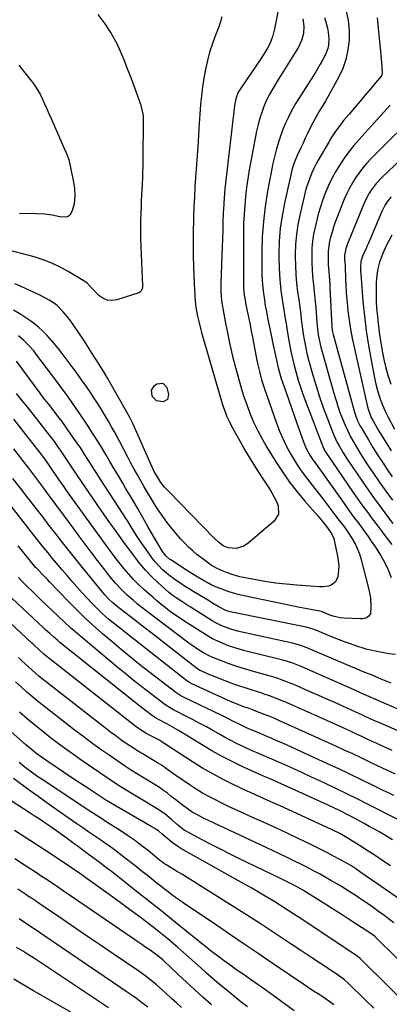
# Model space of a CAD drawing. Units: inches. Extents: x 1878741 to 1883808, y 394962 to 400335.
# Drawn here: x 1879111 to 1879318, y 397438 to 397990 of the extents above; entities that cross this region are included whole.
import ezdxf

# ---------------------------------------------------------------- set-up
doc = ezdxf.new("R2010")
doc.units = ezdxf.units.IN
doc.header["$MEASUREMENT"] = 0
doc.layers.add('7', color=7, linetype='Continuous')
doc.layers.add('8', color=7, linetype='Continuous')

msp = doc.modelspace()

# ---------------------------------------------------------------- linework, layer by layer
at = {"layer": '7', "color": 18}
for points in [[(1879294.29, 397995.09, 1864), (1879295.35, 397989.78, 1864), (1879295.82, 397984.39, 1864), (1879295.88, 397978.94, 1864), (1879295.87, 397978.78, 1864), (1879295.24, 397973.32, 1864), (1879294.12, 397967.99, 1864), (1879292.28, 397962.87, 1864), (1879289.96, 397957.88, 1864), (1879283.75, 397946.69, 1864), (1879282.59, 397944.64, 1864), (1879280.2, 397940.58, 1864), (1879278.96, 397938.58, 1864), (1879276.58, 397934.51, 1864), (1879275.48, 397932.43, 1864), (1879273.89, 397929.17, 1864), (1879272.6, 397926.47, 1864), (1879271.32, 397923.76, 1864), (1879270.03, 397921.06, 1864), (1879268.75, 397918.35, 1864), (1879266.74, 397914.12, 1864), (1879266.33, 397913.22, 1864), (1879265.16, 397910.49, 1864), (1879264.23, 397907.67, 1864), (1879264, 397906.71, 1864), (1879259.68, 397887.42, 1864), (1879258.34, 397880.38, 1864), (1879257.31, 397873.31, 1864), (1879256.74, 397866.18, 1864), (1879256.48, 397859.02, 1864), (1879256.48, 397857.16, 1864), (1879256.61, 397850.91, 1864), (1879256.96, 397844.68, 1864), (1879257.62, 397838.48, 1864), (1879258.49, 397832.29, 1864), (1879260.26, 397821.68, 1864), (1879260.54, 397819.95, 1864), (1879260.97, 397817.35, 1864), (1879261.41, 397814.75, 1864), (1879262.51, 397808.38, 1864), (1879263.27, 397804.34, 1864), (1879264.11, 397800.33, 1864), (1879265.09, 397796.34, 1864), (1879266.14, 397792.37, 1864), (1879266.18, 397792.24, 1864), (1879267.37, 397788.24, 1864), (1879268.63, 397784.26, 1864), (1879270, 397780.32, 1864), (1879271.43, 397776.39, 1864), (1879280.71, 397752.02, 1864), (1879281.58, 397750.02, 1864), (1879282.63, 397748.11, 1864), (1879283.01, 397747.5, 1864), (1879283.41, 397746.89, 1864), (1879298.21, 397725.29, 1864), (1879300.81, 397721.56, 1864), (1879303.44, 397717.85, 1864), (1879306.12, 397714.17, 1864), (1879308.83, 397710.52, 1864), (1879311.58, 397706.9, 1864), (1879314.33, 397703.28, 1864), (1879317.1, 397699.67, 1864), (1879319.87, 397696.06, 1864)], [(1879154.93, 397993.07, 1874), (1879158.92, 397987.93, 1874), (1879162.53, 397982.57, 1874), (1879165.6, 397976.87, 1874), (1879168.3, 397970.96, 1874), (1879169.54, 397967.84, 1874), (1879171.32, 397963.31, 1874), (1879173.07, 397958.76, 1874), (1879174.77, 397954.19, 1874), (1879176.43, 397949.61, 1874), (1879179.04, 397942.32, 1874), (1879179.35, 397941.37, 1874), (1879180.38, 397936.49, 1874), (1879180.47, 397934.5, 1874), (1879180.26, 397911.22, 1874), (1879180.21, 397907.98, 1874), (1879180.13, 397904.74, 1874), (1879180, 397901.51, 1874), (1879179.84, 397898.28, 1874), (1879179.66, 397895.04, 1874), (1879179.5, 397891.81, 1874), (1879179.35, 397888.58, 1874), (1879179.21, 397885.34, 1874), (1879179.08, 397882.15, 1874), (1879178.95, 397877.32, 1874), (1879178.89, 397872.49, 1874), (1879178.96, 397867.67, 1874), (1879179.11, 397862.84, 1874), (1879180.05, 397841.24, 1874), (1879180.04, 397840.62, 1874), (1879179.85, 397839.4, 1874), (1879179.39, 397838.27, 1874), (1879178.58, 397837.48, 1874), (1879178.04, 397837.22, 1874), (1879165.64, 397833.21, 1874), (1879162.85, 397832.83, 1874), (1879160.21, 397833.02, 1874), (1879157.78, 397834.08, 1874), (1879155.49, 397835.72, 1874), (1879152.34, 397838.94, 1874), (1879151.21, 397840.13, 1874), (1879148.98, 397842.51, 1874), (1879147.67, 397843.46, 1874), (1879138.46, 397849.07, 1874), (1879133.88, 397851.59, 1874), (1879129.19, 397853.84, 1874), (1879124.32, 397855.68, 1874), (1879119.33, 397857.25, 1874), (1879111.42, 397859.37, 1874), (1879106.93, 397860.49, 1874)], [(1879224.58, 397991.85, 1872), (1879223.78, 397989.05, 1872), (1879222.82, 397986.3, 1872), (1879220.95, 397981.56, 1872), (1879219.24, 397976.86, 1872), (1879217.69, 397972.11, 1872), (1879216.4, 397967.29, 1872), (1879215.27, 397962.42, 1872), (1879214.37, 397957.49, 1872), (1879213.6, 397952.55, 1872), (1879213.03, 397947.58, 1872), (1879212.59, 397942.6, 1872), (1879212.23, 397937.21, 1872), (1879211.7, 397929.51, 1872), (1879211.18, 397921.82, 1872), (1879210.65, 397914.12, 1872), (1879210.13, 397906.43, 1872), (1879209.82, 397902.01, 1872), (1879209.47, 397896.49, 1872), (1879209.16, 397890.96, 1872), (1879208.91, 397885.43, 1872), (1879208.7, 397879.9, 1872), (1879208.63, 397877.89, 1872), (1879208.49, 397871.35, 1872), (1879208.43, 397864.82, 1872), (1879208.52, 397858.28, 1872), (1879208.7, 397851.75, 1872), (1879209.23, 397838.03, 1872), (1879209.3, 397836.68, 1872), (1879209.43, 397834.66, 1872), (1879209.59, 397832.65, 1872), (1879210.01, 397828.83, 1872), (1879210.86, 397824.13, 1872), (1879211.35, 397821.8, 1872), (1879212.49, 397817.16, 1872), (1879213.12, 397814.87, 1872), (1879224.71, 397775.16, 1872), (1879225.26, 397773.39, 1872), (1879226.51, 397769.88, 1872), (1879227.21, 397768.16, 1872), (1879228.75, 397764.77, 1872), (1879229.59, 397763.11, 1872), (1879230.47, 397761.48, 1872), (1879234.78, 397753.76, 1872), (1879237.81, 397748.48, 1872), (1879240.93, 397743.25, 1872), (1879244.16, 397738.09, 1872), (1879247.48, 397732.98, 1872), (1879251.22, 397727.36, 1872), (1879252.64, 397725.06, 1872), (1879253.94, 397722.7, 1872), (1879255.07, 397720.25, 1872), (1879256.09, 397717.74, 1872), (1879256.29, 397713.08, 1872), (1879253.79, 397709.14, 1872), (1879239.3, 397696.93, 1872), (1879236.79, 397695.24, 1872), (1879232.52, 397693.83, 1872), (1879228.12, 397694.24, 1872), (1879225.25, 397695.41, 1872), (1879222.65, 397697.34, 1872), (1879220.27, 397699.6, 1872), (1879194.55, 397725.91, 1872), (1879192.38, 397728.31, 1872), (1879190.4, 397730.88, 1872), (1879188.6, 397733.57, 1872), (1879186.68, 397737.06, 1872), (1879184.97, 397740.65, 1872), (1879175.32, 397762.18, 1872), (1879174.38, 397764.25, 1872), (1879172.88, 397767.32, 1872), (1879171.26, 397770.32, 1872), (1879161.91, 397786.72, 1872), (1879160.15, 397789.75, 1872), (1879158.37, 397792.77, 1872), (1879156.55, 397795.77, 1872), (1879154.7, 397798.75, 1872), (1879152.82, 397801.71, 1872), (1879150.93, 397804.67, 1872), (1879149.01, 397807.6, 1872), (1879147.07, 397810.53, 1872), (1879141.57, 397818.75, 1872), (1879140.16, 397820.76, 1872), (1879138.71, 397822.73, 1872), (1879135.59, 397826.52, 1872), (1879132.17, 397830, 1872), (1879130.74, 397831.12, 1872), (1879127.66, 397833.1, 1872), (1879126.06, 397834, 1872), (1879122.79, 397835.65, 1872), (1879118.89, 397837.47, 1872), (1879115.27, 397839.15, 1872), (1879111.57, 397840.86, 1872), (1879108.44, 397842.23, 1872)], [(1879270, 397990.63, 1868), (1879270.51, 397986.58, 1868), (1879270.26, 397982.51, 1868), (1879269.22, 397978.57, 1868), (1879267.44, 397974.91, 1868), (1879257.23, 397958.33, 1868), (1879255.98, 397956.28, 1868), (1879253.46, 397952.18, 1868), (1879251.01, 397948.05, 1868), (1879248.95, 397943.73, 1868), (1879248.08, 397941.5, 1868), (1879247.1, 397938.76, 1868), (1879245.9, 397935.11, 1868), (1879244.82, 397931.42, 1868), (1879243.92, 397927.68, 1868), (1879243.13, 397923.91, 1868), (1879240.76, 397911.01, 1868), (1879239.9, 397906.06, 1868), (1879239.11, 397901.1, 1868), (1879238.42, 397896.12, 1868), (1879237.8, 397891.14, 1868), (1879237.32, 397886.14, 1868), (1879236.95, 397881.13, 1868), (1879236.75, 397876.12, 1868), (1879236.66, 397871.1, 1868), (1879236.66, 397841.41, 1868), (1879236.69, 397840.02, 1868), (1879237.07, 397835.85, 1868), (1879237.52, 397833.1, 1868), (1879238.05, 397830.36, 1868), (1879238.94, 397826.14, 1868), (1879239.66, 397822.66, 1868), (1879240.36, 397819.18, 1868), (1879241.05, 397815.7, 1868), (1879241.71, 397812.21, 1868), (1879243.58, 397802.26, 1868), (1879244.52, 397797.61, 1868), (1879245.59, 397792.98, 1868), (1879246.83, 397788.4, 1868), (1879248.29, 397783.89, 1868), (1879255.15, 397764.17, 1868), (1879256.9, 397759.57, 1868), (1879258.82, 397755.05, 1868), (1879261.01, 397750.65, 1868), (1879263.36, 397746.32, 1868), (1879263.93, 397745.35, 1868), (1879266.21, 397741.63, 1868), (1879268.6, 397737.99, 1868), (1879271.15, 397734.45, 1868), (1879273.81, 397730.99, 1868), (1879276.53, 397727.57, 1868), (1879279.23, 397724.13, 1868), (1879281.9, 397720.67, 1868), (1879284.55, 397717.2, 1868), (1879287.95, 397712.71, 1868), (1879290.29, 397709.61, 1868), (1879292.63, 397706.51, 1868), (1879294.89, 397703.36, 1868), (1879297.01, 397700.11, 1868), (1879299.37, 397696.09, 1868), (1879300.6, 397693.54, 1868), (1879301.6, 397690.9, 1868), (1879302.44, 397688.19, 1868), (1879306.97, 397670.93, 1868), (1879307.87, 397666.11, 1868), (1879308.07, 397661.21, 1868), (1879307.8, 397657.38, 1868), (1879306.88, 397655.87, 1868), (1879305.23, 397654.89, 1868), (1879303.32, 397654.44, 1868), (1879302.33, 397654.4, 1868), (1879293.05, 397654.79, 1868), (1879290.87, 397654.99, 1868), (1879287.68, 397655.7, 1868), (1879285.6, 397656.38, 1868), (1879281.22, 397658.16, 1868), (1879280.33, 397658.48, 1868), (1879279.4, 397658.71, 1868), (1879267.32, 397661.02, 1868), (1879261.05, 397662.26, 1868), (1879254.79, 397663.53, 1868), (1879248.54, 397664.86, 1868), (1879242.3, 397666.23, 1868), (1879233.74, 397668.16, 1868), (1879231.13, 397668.82, 1868), (1879228.56, 397669.55, 1868), (1879226.02, 397670.41, 1868), (1879223.51, 397671.36, 1868), (1879221.04, 397672.42, 1868), (1879218.61, 397673.55, 1868), (1879216.23, 397674.79, 1868), (1879213.88, 397676.09, 1868), (1879210.04, 397678.36, 1868), (1879206.81, 397680.37, 1868), (1879205.21, 397681.4, 1868), (1879195.85, 397687.54, 1868), (1879195.26, 397687.95, 1868), (1879193.07, 397689.82, 1868), (1879191.23, 397692.23, 1868), (1879188.79, 397696.19, 1868), (1879183.3, 397705.83, 1868), (1879180.17, 397711.31, 1868), (1879177.01, 397716.77, 1868), (1879173.82, 397722.22, 1868), (1879170.61, 397727.65, 1868), (1879168.94, 397730.47, 1868), (1879166.55, 397734.49, 1868), (1879164.17, 397738.51, 1868), (1879161.8, 397742.53, 1868), (1879159.43, 397746.55, 1868), (1879157.03, 397750.55, 1868), (1879154.59, 397754.53, 1868), (1879152.08, 397758.47, 1868), (1879149.53, 397762.38, 1868), (1879144.23, 397770.39, 1868), (1879142.58, 397772.83, 1868), (1879140.9, 397775.25, 1868), (1879138.34, 397778.84, 1868), (1879136.68, 397781.17, 1868), (1879134.13, 397784.67, 1868), (1879131.53, 397788.14, 1868), (1879120.29, 397802.98, 1868), (1879119.04, 397804.56, 1868), (1879116.42, 397807.62, 1868), (1879113.61, 397810.5, 1868), (1879110.5, 397813.03, 1868)], [(1879282.13, 397991.49, 1866), (1879282.68, 397989.5, 1866), (1879283.73, 397985.49, 1866), (1879284.21, 397983.27, 1866), (1879284.58, 397979.61, 1866), (1879284.37, 397975.94, 1866), (1879284.01, 397974.15, 1866), (1879282.68, 397970.75, 1866), (1879280.93, 397967.48, 1866), (1879279.72, 397965.33, 1866), (1879277.16, 397961.09, 1866), (1879267.72, 397946.12, 1866), (1879266.09, 397943.45, 1866), (1879264.53, 397940.75, 1866), (1879263.05, 397937.99, 1866), (1879261.64, 397935.2, 1866), (1879260.06, 397931.84, 1866), (1879259.05, 397929.52, 1866), (1879258.14, 397927.16, 1866), (1879257.14, 397924.32, 1866), (1879256.43, 397922.14, 1866), (1879255.12, 397917.75, 1866), (1879253.96, 397913.31, 1866), (1879252.96, 397908.84, 1866), (1879252.52, 397906.59, 1866), (1879250.19, 397894.1, 1866), (1879248.84, 397885.58, 1866), (1879247.8, 397877.03, 1866), (1879247.22, 397868.44, 1866), (1879246.95, 397859.82, 1866), (1879246.92, 397851.65, 1866), (1879247.02, 397846.7, 1866), (1879247.3, 397841.76, 1866), (1879247.83, 397836.85, 1866), (1879248.54, 397831.95, 1866), (1879248.71, 397830.94, 1866), (1879249.49, 397826.56, 1866), (1879250.31, 397822.18, 1866), (1879251.19, 397817.82, 1866), (1879252.12, 397813.46, 1866), (1879253.36, 397807.84, 1866), (1879254.27, 397803.63, 1866), (1879255.15, 397799.4, 1866), (1879256.06, 397795.19, 1866), (1879256.78, 397792.46, 1866), (1879257.59, 397789.75, 1866), (1879258.49, 397787.08, 1866), (1879260.57, 397781.21, 1866), (1879262.08, 397776.94, 1866), (1879263.59, 397772.67, 1866), (1879265.09, 397768.4, 1866), (1879266.59, 397764.13, 1866), (1879270.28, 397753.63, 1866), (1879270.86, 397752.1, 1866), (1879272.21, 397749.12, 1866), (1879273.85, 397746.19, 1866), (1879275.55, 397743.59, 1866), (1879277.38, 397741.07, 1866), (1879279.21, 397738.55, 1866), (1879280.12, 397737.28, 1866), (1879293.08, 397719, 1866), (1879294.97, 397716.36, 1866), (1879296.87, 397713.73, 1866), (1879298.79, 397711.12, 1866), (1879300.73, 397708.52, 1866), (1879302.67, 397705.92, 1866), (1879304.58, 397703.29, 1866), (1879306.46, 397700.65, 1866), (1879308.31, 397697.98, 1866), (1879311, 397694.06, 1866), (1879313.47, 397690.14, 1866), (1879315.74, 397686.12, 1866), (1879317.7, 397681.93, 1866), (1879319.45, 397677.64, 1866)], [(1879311.67, 397991.29, 1862), (1879313.46, 397972.43, 1862), (1879313.83, 397968.19, 1862), (1879313.99, 397966.07, 1862), (1879314.13, 397963.94, 1862), (1879314.38, 397960.14, 1862), (1879314.27, 397959.28, 1862), (1879313.98, 397958.69, 1862), (1879313.85, 397958.52, 1862), (1879295.84, 397937.33, 1862), (1879292.8, 397933.66, 1862), (1879291.33, 397931.8, 1862), (1879288.46, 397928.01, 1862), (1879285.84, 397924.05, 1862), (1879284.62, 397922.01, 1862), (1879278.56, 397911.41, 1862), (1879277.3, 397909.09, 1862), (1879276.1, 397906.74, 1862), (1879275.01, 397904.34, 1862), (1879273.97, 397901.91, 1862), (1879273.05, 397899.44, 1862), (1879272.2, 397896.94, 1862), (1879271.47, 397894.41, 1862), (1879270.82, 397891.85, 1862), (1879268.24, 397880.7, 1862), (1879267.17, 397875.23, 1862), (1879266.35, 397869.74, 1862), (1879265.9, 397864.2, 1862), (1879265.69, 397858.63, 1862), (1879265.68, 397857.37, 1862), (1879265.77, 397852.42, 1862), (1879266, 397847.47, 1862), (1879266.44, 397842.55, 1862), (1879267.02, 397837.63, 1862), (1879267.63, 397833.32, 1862), (1879268, 397830.56, 1862), (1879268.37, 397827.8, 1862), (1879268.72, 397825.04, 1862), (1879269.06, 397822.27, 1862), (1879269.4, 397819.51, 1862), (1879269.77, 397816.75, 1862), (1879270.17, 397813.99, 1862), (1879270.64, 397810.98, 1862), (1879271.15, 397808.12, 1862), (1879271.73, 397805.26, 1862), (1879272.4, 397802.43, 1862), (1879273.15, 397799.62, 1862), (1879275.58, 397791.03, 1862), (1879277.38, 397784.97, 1862), (1879279.3, 397778.94, 1862), (1879281.39, 397772.96, 1862), (1879283.58, 397767.02, 1862), (1879286.55, 397759.32, 1862), (1879287.38, 397757.28, 1862), (1879289.23, 397753.29, 1862), (1879290.25, 397751.34, 1862), (1879292.45, 397747.52, 1862), (1879294.84, 397743.83, 1862), (1879303.25, 397731.5, 1862), (1879306.58, 397726.7, 1862), (1879309.95, 397721.92, 1862), (1879313.4, 397717.2, 1862), (1879316.89, 397712.52, 1862), (1879320.44, 397707.87, 1862)], [(1879110.75, 397964.71, 1876), (1879114.16, 397960.5, 1876), (1879117.8, 397955.84, 1876), (1879119.53, 397953.44, 1876), (1879121.16, 397950.97, 1876), (1879122.6, 397948.4, 1876), (1879123.93, 397945.75, 1876), (1879125.17, 397943.05, 1876), (1879126.39, 397940.34, 1876), (1879127.6, 397937.63, 1876), (1879128.8, 397934.91, 1876), (1879136.93, 397916.38, 1876), (1879137.22, 397915.71, 1876), (1879137.8, 397914.37, 1876), (1879138.78, 397911.63, 1876), (1879138.95, 397910.93, 1876), (1879141.25, 397900.09, 1876), (1879141.95, 397895.77, 1876)], [(1879336.25, 397940.19, 1858), (1879308.1, 397912.22, 1858), (1879305.76, 397909.74, 1858), (1879303.53, 397907.17, 1858), (1879301.45, 397904.47, 1858), (1879299.49, 397901.68, 1858), (1879297.7, 397898.78, 1858), (1879296.03, 397895.81, 1858), (1879294.54, 397892.75, 1858), (1879293.18, 397889.62, 1858), (1879289.12, 397879.53, 1858), (1879288.08, 397876.78, 1858), (1879287.13, 397874.01, 1858), (1879286.28, 397871.19, 1858), (1879285.52, 397868.35, 1858), (1879284.77, 397864.94, 1858), (1879284.19, 397860.23, 1858), (1879284.1, 397857.46, 1858), (1879284.19, 397853.07, 1858), (1879284.32, 397850.89, 1858), (1879284.7, 397846.51, 1858), (1879285.02, 397842.14, 1858), (1879285.14, 397839.95, 1858), (1879286.21, 397818.38, 1858), (1879286.43, 397816.09, 1858), (1879286.9, 397813.83, 1858), (1879298.63, 397771.02, 1858), (1879298.99, 397769.79, 1858), (1879299.82, 397767.38, 1858), (1879300.8, 397765.03, 1858), (1879301.94, 397762.75, 1858), (1879302.57, 397761.64, 1858), (1879306.67, 397754.7, 1858), (1879309.22, 397750.49, 1858), (1879311.82, 397746.31, 1858), (1879314.5, 397742.17, 1858), (1879317.22, 397738.07, 1858), (1879320.01, 397734.02, 1858)], [(1879349.07, 397934.92, 1856), (1879314.36, 397901.95, 1856), (1879311.07, 397898.46, 1856), (1879308.19, 397894.62, 1856), (1879306.92, 397892.57, 1856), (1879304.68, 397888.33, 1856), (1879303.71, 397886.13, 1856), (1879294.99, 397864.59, 1856), (1879294.04, 397861.85, 1856), (1879293.34, 397858.25, 1856), (1879293.33, 397855.88, 1856), (1879293.57, 397852.23, 1856), (1879293.6, 397851.5, 1856), (1879293.83, 397845.16, 1856), (1879294, 397841.26, 1856), (1879294.24, 397837.37, 1856), (1879294.56, 397833.49, 1856), (1879294.93, 397829.6, 1856), (1879295.2, 397827.05, 1856), (1879295.85, 397821.91, 1856), (1879296.61, 397816.79, 1856), (1879297.55, 397811.7, 1856), (1879298.62, 397806.64, 1856), (1879306.26, 397773.16, 1856), (1879306.71, 397771.42, 1856), (1879308.3, 397767.25, 1856), (1879309.3, 397765.31, 1856), (1879311.56, 397761.29, 1856), (1879312.35, 397759.97, 1856), (1879317.53, 397751.62, 1856), (1879319.4, 397748.63, 1856)], [(1879141.95, 397895.77, 1876), (1879142.2, 397891.27, 1876), (1879141.8, 397887.1, 1876), (1879140.55, 397883.09, 1876), (1879139.23, 397880.63, 1876), (1879138.42, 397879.92, 1876), (1879137.4, 397879.57, 1876), (1879133.64, 397879.8, 1876), (1879129.35, 397880.58, 1876), (1879125.04, 397881.22, 1876), (1879120.7, 397881.5, 1876), (1879111.06, 397881.69, 1876)], [(1879319.43, 397890.93, 1854), (1879317.62, 397888.78, 1854), (1879316.06, 397886.43, 1854), (1879314.14, 397882.66, 1854), (1879306.55, 397864.65, 1854), (1879306.05, 397863.49, 1854), (1879305.02, 397861.2, 1854), (1879303.45, 397857.77, 1854), (1879302.53, 397854.76, 1854), (1879302.25, 397851.26, 1854), (1879302.28, 397848.91, 1854), (1879302.35, 397847.74, 1854), (1879303.6, 397832.52, 1854), (1879304.42, 397824.21, 1854), (1879305.42, 397815.93, 1854), (1879306.7, 397807.69, 1854), (1879308.16, 397799.47, 1854), (1879310.28, 397788.61, 1854), (1879310.88, 397785.86, 1854), (1879311.55, 397783.13, 1854), (1879312.34, 397780.44, 1854), (1879313.21, 397777.76, 1854), (1879314.19, 397775.12, 1854), (1879315.26, 397772.53, 1854), (1879316.44, 397769.98, 1854), (1879317.71, 397767.47, 1854), (1879321.3, 397760.79, 1854)], [(1879319.85, 397869.42, 1852), (1879316.54, 397863.02, 1852), (1879314.55, 397858.76, 1852), (1879312.93, 397854.34, 1852), (1879311.78, 397849.79, 1852), (1879311.23, 397845.13, 1852), (1879311.1, 397842.82, 1852), (1879310.98, 397839.31, 1852), (1879310.96, 397835.8, 1852), (1879311.09, 397832.29, 1852), (1879311.31, 397828.78, 1852), (1879311.6, 397825.28, 1852), (1879312.11, 397820.21, 1852), (1879312.71, 397815.14, 1852), (1879313.46, 397810.1, 1852), (1879314.31, 397805.07, 1852), (1879314.43, 397804.45, 1852), (1879315.4, 397799.76, 1852), (1879316.49, 397795.11, 1852), (1879317.78, 397790.5, 1852), (1879319.2, 397785.93, 1852)], [(1879321.87, 397634.41, 1866), (1879318.04, 397634.88, 1866), (1879313.52, 397635.77, 1866), (1879311.36, 397636.21, 1866), (1879308.13, 397636.81, 1866), (1879306, 397637.33, 1866), (1879304.95, 397637.65, 1866), (1879300.12, 397639.19, 1866), (1879296.67, 397640.34, 1866), (1879293.24, 397641.55, 1866), (1879289.85, 397642.84, 1866), (1879286.47, 397644.18, 1866), (1879277.13, 397648.03, 1866), (1879274.47, 397648.99, 1866), (1879273.12, 397649.38, 1866), (1879272.43, 397649.54, 1866), (1879271.74, 397649.69, 1866), (1879229.13, 397658.3, 1866), (1879226.71, 397659.03, 1866), (1879222.38, 397661.4, 1866), (1879219.23, 397663.3, 1866), (1879217.66, 397664.25, 1866), (1879216.08, 397665.21, 1866), (1879207.96, 397670.14, 1866), (1879205.81, 397671.46, 1866), (1879203.68, 397672.79, 1866), (1879201.56, 397674.15, 1866), (1879199.46, 397675.53, 1866), (1879197.4, 397676.96, 1866), (1879195.39, 397678.46, 1866), (1879193.46, 397680.07, 1866), (1879191.16, 397682.13, 1866), (1879189.18, 397684.11, 1866), (1879187.29, 397686.17, 1866), (1879185.55, 397688.35, 1866), (1879183.89, 397690.61, 1866), (1879179.38, 397697.23, 1866), (1879176.77, 397701.14, 1866), (1879174.27, 397705.12, 1866), (1879171.78, 397709.11, 1866), (1879170.52, 397711.1, 1866), (1879169.24, 397713.08, 1866), (1879156.33, 397732.98, 1866), (1879154.5, 397735.81, 1866), (1879152.67, 397738.66, 1866), (1879150.86, 397741.5, 1866), (1879149.06, 397744.36, 1866), (1879147.24, 397747.2, 1866), (1879145.39, 397750.02, 1866), (1879143.49, 397752.81, 1866), (1879141.56, 397755.58, 1866), (1879134.79, 397765.13, 1866), (1879132.62, 397768.1, 1866), (1879129.92, 397771.57, 1866), (1879128.07, 397773.91, 1866), (1879125.33, 397777.43, 1866), (1879123.52, 397779.8, 1866), (1879122.63, 397780.99, 1866), (1879109.33, 397798.79, 1866)], [(1879191.39, 397786.55, 1874), (1879193.7, 397783.99, 1874), (1879194.66, 397780.14, 1874), (1879194.08, 397777.36, 1874), (1879191.56, 397776.06, 1874), (1879187.91, 397776.69, 1874), (1879185.95, 397778.65, 1874), (1879185.54, 397779.39, 1874), (1879185.06, 397782.53, 1874), (1879186.79, 397785.19, 1874), (1879187.99, 397786.06, 1874), (1879191.39, 397786.55, 1874)], [(1879319.48, 397618.38, 1864), (1879316.67, 397619.46, 1864), (1879313.89, 397620.6, 1864), (1879312.5, 397621.2, 1864), (1879308.34, 397622.96, 1864), (1879306.26, 397623.83, 1864), (1879302.09, 397625.55, 1864), (1879300, 397626.42, 1864), (1879295.84, 397628.17, 1864), (1879273.04, 397637.88, 1864), (1879270.85, 397638.75, 1864), (1879267.51, 397639.86, 1864), (1879264.1, 397640.74, 1864), (1879233.25, 397647.57, 1864), (1879231.39, 397648.03, 1864), (1879229.55, 397648.56, 1864), (1879225.95, 397649.87, 1864), (1879224.2, 397650.64, 1864), (1879220.8, 397652.4, 1864), (1879219.15, 397653.37, 1864), (1879206.82, 397661.09, 1864), (1879205.49, 397661.92, 1864), (1879201.51, 397664.43, 1864), (1879198.86, 397666.11, 1864), (1879196.64, 397667.61, 1864), (1879194.57, 397669.3, 1864), (1879188.62, 397674.78, 1864), (1879185.09, 397678.21, 1864), (1879181.7, 397681.77, 1864), (1879178.51, 397685.52, 1864), (1879175.47, 397689.39, 1864), (1879168.96, 397698.19, 1864), (1879167.68, 397699.94, 1864), (1879165.83, 397702.63, 1864), (1879163.95, 397705.29, 1864), (1879161.78, 397708.27, 1864), (1879160.07, 397710.65, 1864), (1879158.38, 397713.04, 1864), (1879156.7, 397715.44, 1864), (1879155.04, 397717.86, 1864), (1879143.1, 397735.42, 1864), (1879141.96, 397737.11, 1864), (1879139.72, 397740.51, 1864), (1879137.51, 397743.92, 1864), (1879136.38, 397745.61, 1864), (1879134.07, 397748.96, 1864), (1879132.59, 397751.06, 1864), (1879130.65, 397753.76, 1864), (1879128.68, 397756.43, 1864), (1879126.67, 397759.07, 1864), (1879124.62, 397761.69, 1864), (1879120.83, 397766.47, 1864), (1879117.99, 397770.03, 1864), (1879115.15, 397773.6, 1864), (1879112.3, 397777.15, 1864), (1879109.46, 397780.71, 1864)], [(1879345.64, 397594.11, 1862), (1879306.86, 397610.96, 1862), (1879302.33, 397613, 1862), (1879298.66, 397614.66, 1862), (1879295.77, 397615.95, 1862), (1879294.33, 397616.59, 1862), (1879268.93, 397627.72, 1862), (1879264.35, 397629.52, 1862), (1879261.24, 397630.54, 1862), (1879258.08, 397631.44, 1862), (1879256.49, 397631.85, 1862), (1879237.4, 397636.54, 1862), (1879234.29, 397637.38, 1862), (1879231.21, 397638.31, 1862), (1879228.18, 397639.39, 1862), (1879225.18, 397640.56, 1862), (1879222.25, 397641.88, 1862), (1879219.36, 397643.3, 1862), (1879216.55, 397644.86, 1862), (1879213.8, 397646.53, 1862), (1879205.24, 397652.01, 1862), (1879202.68, 397653.68, 1862), (1879200.15, 397655.38, 1862), (1879197.65, 397657.13, 1862), (1879195.08, 397658.97, 1862), (1879192.68, 397660.77, 1862), (1879190.33, 397662.62, 1862), (1879188.03, 397664.54, 1862), (1879185.77, 397666.5, 1862), (1879180.82, 397670.94, 1862), (1879177.89, 397673.68, 1862), (1879175.06, 397676.52, 1862), (1879172.35, 397679.48, 1862), (1879169.74, 397682.53, 1862), (1879166.85, 397686.11, 1862), (1879164.73, 397688.82, 1862), (1879162.66, 397691.56, 1862), (1879160.62, 397694.33, 1862), (1879158.61, 397697.12, 1862), (1879156.6, 397699.91, 1862), (1879154.59, 397702.69, 1862), (1879152.57, 397705.48, 1862), (1879137.53, 397726.33, 1862), (1879136.05, 397728.4, 1862), (1879134.58, 397730.49, 1862), (1879133.13, 397732.59, 1862), (1879131.69, 397734.7, 1862), (1879129.21, 397738.38, 1862), (1879126.6, 397742.31, 1862), (1879124.82, 397744.79, 1862), (1879123.48, 397746.53, 1862), (1879107.93, 397766.26, 1862)], [(1879319.97, 397580.67, 1858), (1879316.56, 397582.2, 1858), (1879313.16, 397583.74, 1858), (1879309.77, 397585.3, 1858), (1879306.39, 397586.88, 1858), (1879303, 397588.47, 1858), (1879299.62, 397590.04, 1858), (1879296.22, 397591.6, 1858), (1879292.82, 397593.14, 1858), (1879276.33, 397600.61, 1858), (1879272.96, 397602.13, 1858), (1879269.58, 397603.63, 1858), (1879266.2, 397605.12, 1858), (1879262.81, 397606.6, 1858), (1879260.72, 397607.5, 1858), (1879258.37, 397608.49, 1858), (1879256, 397609.45, 1858), (1879253.61, 397610.36, 1858), (1879251.21, 397611.24, 1858), (1879248.8, 397612.08, 1858), (1879246.38, 397612.89, 1858), (1879243.95, 397613.68, 1858), (1879241.51, 397614.44, 1858), (1879237.52, 397615.69, 1858), (1879234.58, 397616.66, 1858), (1879231.67, 397617.7, 1858), (1879228.76, 397618.77, 1858), (1879223.92, 397620.62, 1858), (1879219.8, 397622.26, 1858), (1879217.76, 397623.12, 1858), (1879215.73, 397624.01, 1858), (1879211.93, 397625.71, 1858), (1879211.03, 397626.24, 1858), (1879195.96, 397638.05, 1858), (1879190.69, 397642.17, 1858), (1879185.41, 397646.28, 1858), (1879180.12, 397650.38, 1858), (1879174.82, 397654.47, 1858), (1879165.87, 397661.37, 1858), (1879163.44, 397663.35, 1858), (1879161.13, 397665.48, 1858), (1879159, 397667.83, 1858), (1879157.98, 397669.05, 1858), (1879146.48, 397683.12, 1858), (1879142.68, 397687.8, 1858), (1879138.91, 397692.51, 1858), (1879135.18, 397697.24, 1858), (1879131.47, 397701.99, 1858), (1879127.78, 397706.76, 1858), (1879124.09, 397711.53, 1858), (1879120.41, 397716.31, 1858), (1879116.74, 397721.09, 1858), (1879115.79, 397722.32, 1858), (1879111.61, 397727.69, 1858), (1879107.37, 397733.01, 1858)], [(1879321.79, 397567.46, 1856), (1879317.01, 397569.68, 1856), (1879312.23, 397571.92, 1856), (1879307.47, 397574.19, 1856), (1879302.7, 397576.45, 1856), (1879297.93, 397578.69, 1856), (1879293.14, 397580.9, 1856), (1879288.34, 397583.09, 1856), (1879258.06, 397596.78, 1856), (1879256.9, 397597.29, 1856), (1879254.59, 397598.31, 1856), (1879251.09, 397599.79, 1856), (1879248.74, 397600.72, 1856), (1879241.71, 397603.44, 1856), (1879239.93, 397604.11, 1856), (1879236.34, 397605.37, 1856), (1879231.72, 397607.18, 1856), (1879229.44, 397608.17, 1856), (1879207.63, 397618.04, 1856), (1879206.91, 397618.39, 1856), (1879205.24, 397619.44, 1856), (1879204.92, 397619.68, 1856), (1879164.5, 397651.49, 1856), (1879161.04, 397654.31, 1856), (1879157.67, 397657.25, 1856), (1879154.41, 397660.32, 1856), (1879151.6, 397663.24, 1856), (1879146.31, 397669.01, 1856), (1879143.42, 397672.2, 1856), (1879140.56, 397675.41, 1856), (1879137.75, 397678.65, 1856), (1879134.96, 397681.92, 1856), (1879131.78, 397685.7, 1856), (1879129.44, 397688.52, 1856), (1879127.12, 397691.36, 1856), (1879124.83, 397694.21, 1856), (1879122.55, 397697.08, 1856), (1879105.8, 397718.24, 1856)], [(1879320.87, 397555.45, 1854), (1879317.92, 397556.87, 1854), (1879314.98, 397558.31, 1854), (1879308.58, 397561.46, 1854), (1879302.42, 397564.45, 1854), (1879296.25, 397567.41, 1854), (1879290.05, 397570.32, 1854), (1879283.84, 397573.19, 1854), (1879258.64, 397584.69, 1854), (1879255.42, 397586.14, 1854), (1879252.19, 397587.56, 1854), (1879248.95, 397588.94, 1854), (1879245.7, 397590.3, 1854), (1879242.37, 397591.67, 1854), (1879241.03, 397592.24, 1854), (1879238.36, 397593.41, 1854), (1879235.73, 397594.65, 1854), (1879233.12, 397595.94, 1854), (1879231.14, 397596.97, 1854), (1879227.86, 397598.65, 1854), (1879224.55, 397600.26, 1854), (1879203.32, 397610.36, 1854), (1879202.72, 397610.65, 1854), (1879201.55, 397611.27, 1854), (1879199.32, 397612.7, 1854), (1879198.79, 397613.09, 1854), (1879178.64, 397628.74, 1854), (1879173.3, 397632.97, 1854), (1879168.01, 397637.26, 1854), (1879162.8, 397641.64, 1854), (1879157.64, 397646.08, 1854), (1879156.98, 397646.65, 1854), (1879152.24, 397650.91, 1854), (1879147.57, 397655.24, 1854), (1879143.02, 397659.7, 1854), (1879138.54, 397664.23, 1854), (1879127.94, 397675.23, 1854), (1879126.74, 397676.46, 1854), (1879124.34, 397678.93, 1854), (1879121.13, 397682.19, 1854), (1879120.73, 397682.61, 1854), (1879119.94, 397683.46, 1854), (1879119.57, 397683.91, 1854), (1879115.17, 397689.44, 1854), (1879112.78, 397692.43, 1854), (1879110.4, 397695.43, 1854)], [(1879322.74, 397542.08, 1852), (1879306.86, 397550.22, 1852), (1879300.75, 397553.31, 1852), (1879294.61, 397556.36, 1852), (1879288.44, 397559.34, 1852), (1879282.25, 397562.28, 1852), (1879279.76, 397563.45, 1852), (1879274.79, 397565.76, 1852), (1879269.81, 397568.05, 1852), (1879264.82, 397570.3, 1852), (1879259.82, 397572.54, 1852), (1879252.54, 397575.77, 1852), (1879249.79, 397576.96, 1852), (1879247.03, 397578.12, 1852), (1879244.27, 397579.29, 1852), (1879241.54, 397580.52, 1852), (1879236.86, 397582.68, 1852), (1879233.18, 397584.43, 1852), (1879229.54, 397586.25, 1852), (1879225.95, 397588.16, 1852), (1879222.39, 397590.13, 1852), (1879219.47, 397591.8, 1852), (1879215.83, 397593.84, 1852), (1879212.17, 397595.85, 1852), (1879208.49, 397597.8, 1852), (1879204.78, 397599.72, 1852), (1879199.01, 397602.65, 1852), (1879197.36, 397603.52, 1852), (1879194.14, 397605.4, 1852), (1879192.63, 397606.47, 1852), (1879184.44, 397612.67, 1852), (1879179.63, 397616.36, 1852), (1879174.85, 397620.11, 1852), (1879170.14, 397623.91, 1852), (1879165.45, 397627.77, 1852), (1879146.79, 397643.35, 1852), (1879143.26, 397646.35, 1852), (1879139.77, 397649.4, 1852), (1879136.35, 397652.51, 1852), (1879132.96, 397655.67, 1852), (1879129.61, 397658.87, 1852), (1879126.26, 397662.08, 1852), (1879122.93, 397665.3, 1852), (1879119.61, 397668.53, 1852), (1879113.92, 397674.08, 1852), (1879112.77, 397675.23, 1852), (1879110.56, 397677.62, 1852)], [(1879319.16, 397515.92, 1848), (1879314.83, 397518.88, 1848), (1879310.47, 397521.79, 1848), (1879306.06, 397524.64, 1848), (1879301.63, 397527.45, 1848), (1879294.77, 397531.74, 1848), (1879290.61, 397534.14, 1848), (1879286.3, 397536.27, 1848), (1879256.8, 397549.81, 1848), (1879254.54, 397550.83, 1848), (1879249.99, 397552.85, 1848), (1879245.42, 397554.81, 1848), (1879240.88, 397556.85, 1848), (1879238.63, 397557.9, 1848), (1879231.17, 397561.44, 1848), (1879225.26, 397564.38, 1848), (1879219.43, 397567.49, 1848), (1879213.73, 397570.82, 1848), (1879208.12, 397574.31, 1848), (1879192.61, 397584.39, 1848), (1879192.23, 397584.64, 1848), (1879190.7, 397585.71, 1848), (1879189.52, 397586.44, 1848), (1879185.93, 397588.36, 1848), (1879182.49, 397590.03, 1848), (1879178.42, 397592.55, 1848), (1879177.46, 397593.25, 1848), (1879176.5, 397593.98, 1848), (1879127.49, 397632.43, 1848), (1879124.82, 397634.63, 1848), (1879122.25, 397636.94, 1848), (1879118.76, 397640.19, 1848), (1879117.8, 397641.07, 1848), (1879099.55, 397657.91, 1848)], [(1879325.19, 397496.64, 1846), (1879302.53, 397512.33, 1846), (1879299.66, 397514.27, 1846), (1879296.74, 397516.13, 1846), (1879293.77, 397517.91, 1846), (1879290.74, 397519.58, 1846), (1879287.12, 397521.51, 1846), (1879283.77, 397523.26, 1846), (1879280.41, 397524.98, 1846), (1879277.02, 397526.66, 1846), (1879273.62, 397528.3, 1846), (1879267.59, 397531.17, 1846), (1879261.15, 397534.22, 1846), (1879254.7, 397537.23, 1846), (1879248.24, 397540.21, 1846), (1879241.76, 397543.16, 1846), (1879235.77, 397545.87, 1846), (1879232.03, 397547.58, 1846), (1879228.3, 397549.32, 1846), (1879224.59, 397551.1, 1846), (1879220.9, 397552.91, 1846), (1879217.26, 397554.81, 1846), (1879213.67, 397556.81, 1846), (1879210.17, 397558.95, 1846), (1879206.72, 397561.19, 1846), (1879198.65, 397566.68, 1846), (1879197.37, 397567.57, 1846), (1879193.59, 397570.32, 1846), (1879191.06, 397572.14, 1846), (1879188.44, 397573.82, 1846), (1879181.4, 397578.07, 1846), (1879180.66, 397578.51, 1846), (1879179.18, 397579.36, 1846), (1879176.23, 397581.09, 1846), (1879175.51, 397581.55, 1846), (1879170.93, 397584.64, 1846), (1879167.95, 397586.69, 1846), (1879165.01, 397588.79, 1846), (1879162.1, 397590.94, 1846), (1879159.23, 397593.13, 1846), (1879128.03, 397617.45, 1846), (1879126.01, 397619.06, 1846), (1879124, 397620.68, 1846), (1879122.02, 397622.34, 1846), (1879120.06, 397624.02, 1846), (1879118.13, 397625.72, 1846), (1879116.2, 397627.44, 1846), (1879114.3, 397629.19, 1846), (1879112.41, 397630.95, 1846), (1879110.56, 397632.69, 1846)], [(1879320.86, 397484.01, 1844), (1879318, 397486.28, 1844), (1879315.08, 397488.48, 1844), (1879312.6, 397490.3, 1844), (1879308.37, 397493.31, 1844), (1879304.1, 397496.27, 1844), (1879299.76, 397499.13, 1844), (1879295.38, 397501.92, 1844), (1879292.11, 397503.96, 1844), (1879288.92, 397505.92, 1844), (1879285.7, 397507.83, 1844), (1879282.45, 397509.69, 1844), (1879279.18, 397511.51, 1844), (1879275.88, 397513.28, 1844), (1879272.57, 397515.02, 1844), (1879269.23, 397516.71, 1844), (1879264.91, 397518.85, 1844), (1879261.05, 397520.71, 1844), (1879257.2, 397522.57, 1844), (1879253.33, 397524.41, 1844), (1879249.46, 397526.23, 1844), (1879216.97, 397541.5, 1844), (1879215.43, 397542.23, 1844), (1879213.91, 397542.97, 1844), (1879210.87, 397544.49, 1844), (1879207.92, 397546.15, 1844), (1879205.11, 397548.04, 1844), (1879202.3, 397550.12, 1844), (1879198.67, 397552.93, 1844), (1879196.16, 397554.95, 1844), (1879193.99, 397556.64, 1844), (1879191.78, 397558.28, 1844), (1879189.51, 397559.83, 1844), (1879187.2, 397561.33, 1844), (1879173.96, 397569.52, 1844), (1879172.21, 397570.57, 1844), (1879170.48, 397571.66, 1844), (1879161.32, 397577.96, 1844), (1879156.35, 397581.43, 1844), (1879151.42, 397584.97, 1844), (1879146.55, 397588.58, 1844), (1879141.72, 397592.26, 1844), (1879128.59, 397602.43, 1844), (1879125.21, 397605.1, 1844), (1879121.86, 397607.8, 1844), (1879118.57, 397610.57, 1844), (1879115.3, 397613.38, 1844), (1879112.08, 397616.23, 1844), (1879108.88, 397619.12, 1844)], [(1879323.17, 397463.61, 1842), (1879310.32, 397476.36, 1842), (1879309.25, 397477.25, 1842), (1879309.09, 397477.36, 1842), (1879296.47, 397485.58, 1842), (1879291.96, 397488.5, 1842), (1879287.44, 397491.4, 1842), (1879282.91, 397494.28, 1842), (1879278.36, 397497.15, 1842), (1879271.37, 397501.52, 1842), (1879270.3, 397502.18, 1842), (1879265.96, 397504.65, 1842), (1879262.28, 397506.53, 1842), (1879259.7, 397507.79, 1842), (1879257.11, 397509.04, 1842), (1879234.45, 397520, 1842), (1879229.1, 397522.62, 1842), (1879223.77, 397525.29, 1842), (1879218.48, 397528.02, 1842), (1879213.21, 397530.8, 1842), (1879204.23, 397535.59, 1842), (1879203.48, 397536.03, 1842), (1879200.71, 397538.1, 1842), (1879199.4, 397539.25, 1842), (1879196.34, 397541.99, 1842), (1879192.48, 397545.12, 1842), (1879188.36, 397547.88, 1842), (1879166.57, 397561.01, 1842), (1879166.28, 397561.18, 1842), (1879165.69, 397561.54, 1842), (1879165.41, 397561.73, 1842), (1879146.79, 397574.51, 1842), (1879142.16, 397577.75, 1842), (1879137.57, 397581.03, 1842), (1879133.04, 397584.39, 1842), (1879128.53, 397587.79, 1842), (1879124.1, 397591.28, 1842), (1879119.71, 397594.83, 1842), (1879115.39, 397598.46, 1842), (1879111.13, 397602.16, 1842)], [(1879309.71, 397436.26, 1838), (1879304.74, 397441.12, 1838), (1879295.59, 397450, 1838), (1879293.28, 397452.06, 1838), (1879289.97, 397454.52, 1838), (1879289.12, 397455.1, 1838), (1879279.83, 397461.22, 1838), (1879274.33, 397464.85, 1838), (1879268.84, 397468.49, 1838), (1879263.35, 397472.15, 1838), (1879257.87, 397475.81, 1838), (1879257.72, 397475.91, 1838), (1879252.15, 397479.61, 1838), (1879246.57, 397483.28, 1838), (1879240.95, 397486.9, 1838), (1879235.31, 397490.48, 1838), (1879212.24, 397505.02, 1838), (1879208.99, 397507.05, 1838), (1879205.73, 397509.07, 1838), (1879202.46, 397511.06, 1838), (1879199.17, 397513.04, 1838), (1879193.65, 397516.33, 1838), (1879192.6, 397516.99, 1838), (1879190.61, 397518.46, 1838), (1879190.13, 397518.84, 1838), (1879189.65, 397519.23, 1838), (1879183.13, 397524.51, 1838), (1879179.35, 397527.47, 1838), (1879175.5, 397530.34, 1838), (1879171.56, 397533.09, 1838), (1879167.56, 397535.75, 1838), (1879159.2, 397541.09, 1838), (1879158.18, 397541.74, 1838), (1879156.13, 397543.04, 1838), (1879152.03, 397545.65, 1838), (1879151.02, 397546.32, 1838), (1879123.24, 397564.7, 1838), (1879121.42, 397565.93, 1838), (1879117.82, 397568.46, 1838), (1879114.3, 397571.1, 1838), (1879110.89, 397573.87, 1838)], [(1879287.33, 397438.06, 1836), (1879285.06, 397439.84, 1836), (1879282.68, 397441.47, 1836), (1879280.26, 397443.06, 1836), (1879279.05, 397443.84, 1836), (1879275.98, 397445.81, 1836), (1879272.33, 397448.21, 1836), (1879270.52, 397449.42, 1836), (1879252.7, 397461.52, 1836), (1879244.89, 397466.81, 1836), (1879237.09, 397472.1, 1836), (1879229.29, 397477.39, 1836), (1879221.49, 397482.68, 1836), (1879202.85, 397495.33, 1836), (1879200.7, 397496.8, 1836), (1879198.58, 397498.3, 1836), (1879196.47, 397499.83, 1836), (1879194.38, 397501.38, 1836), (1879192.31, 397502.95, 1836), (1879190.26, 397504.55, 1836), (1879188.22, 397506.17, 1836), (1879186.2, 397507.8, 1836), (1879182.65, 397510.69, 1836), (1879180.1, 397512.73, 1836), (1879177.55, 397514.76, 1836), (1879174.99, 397516.78, 1836), (1879169.67, 397520.94, 1836), (1879167, 397522.98, 1836), (1879164.31, 397524.99, 1836), (1879161.58, 397526.96, 1836), (1879158.83, 397528.88, 1836), (1879156.63, 397530.4, 1836), (1879153.28, 397532.68, 1836), (1879149.92, 397534.94, 1836), (1879146.55, 397537.21, 1836), (1879143.21, 397539.51, 1836), (1879136.47, 397544.19, 1836), (1879131.44, 397547.7, 1836), (1879126.44, 397551.25, 1836), (1879121.47, 397554.84, 1836), (1879116.52, 397558.46, 1836), (1879107.65, 397565, 1836)], [(1879265.02, 397434.81, 1834), (1879253.37, 397443.32, 1834), (1879249.16, 397446.37, 1834), (1879244.93, 397449.38, 1834), (1879240.68, 397452.35, 1834), (1879236.4, 397455.29, 1834), (1879233.02, 397457.59, 1834), (1879230.43, 397459.38, 1834), (1879227.85, 397461.2, 1834), (1879225.31, 397463.05, 1834), (1879222.78, 397464.93, 1834), (1879220.27, 397466.84, 1834), (1879217.78, 397468.77, 1834), (1879215.31, 397470.72, 1834), (1879212.85, 397472.69, 1834), (1879204.39, 397479.55, 1834), (1879197.7, 397484.94, 1834), (1879190.99, 397490.32, 1834), (1879184.26, 397495.67, 1834), (1879177.52, 397501, 1834), (1879162.59, 397512.74, 1834), (1879159.55, 397515.1, 1834), (1879156.48, 397517.43, 1834), (1879154.41, 397518.98, 1834), (1879152.38, 397520.49, 1834), (1879150.35, 397521.99, 1834), (1879148.31, 397523.5, 1834), (1879147.3, 397524.25, 1834), (1879143.44, 397527.12, 1834), (1879141.8, 397528.34, 1834), (1879138.52, 397530.76, 1834), (1879135.22, 397533.17, 1834), (1879131.89, 397535.54, 1834), (1879128.11, 397538.16, 1834), (1879125.36, 397540.03, 1834), (1879122.61, 397541.89, 1834), (1879119.84, 397543.73, 1834), (1879117.06, 397545.55, 1834), (1879106.35, 397552.49, 1834)], [(1879238.84, 397436.91, 1832), (1879235.42, 397439.66, 1832), (1879232, 397442.42, 1832), (1879228.6, 397445.19, 1832), (1879224.63, 397448.44, 1832), (1879221.71, 397450.87, 1832), (1879218.81, 397453.34, 1832), (1879215.96, 397455.86, 1832), (1879212.48, 397459.01, 1832), (1879209.33, 397461.87, 1832), (1879206.17, 397464.71, 1832), (1879202.99, 397467.52, 1832), (1879199.78, 397470.32, 1832), (1879197.22, 397472.53, 1832), (1879194.48, 397474.85, 1832), (1879191.71, 397477.13, 1832), (1879188.89, 397479.36, 1832), (1879186.05, 397481.56, 1832), (1879178.65, 397487.15, 1832), (1879172.73, 397491.58, 1832), (1879166.78, 397495.98, 1832), (1879160.8, 397500.33, 1832), (1879154.8, 397504.65, 1832), (1879147.68, 397509.72, 1832), (1879145.21, 397511.47, 1832), (1879142.73, 397513.2, 1832), (1879140.24, 397514.92, 1832), (1879137.75, 397516.63, 1832), (1879135.24, 397518.32, 1832), (1879132.72, 397520, 1832), (1879130.2, 397521.66, 1832), (1879127.66, 397523.31, 1832), (1879114.17, 397532.03, 1832), (1879108.37, 397535.81, 1832)], [(1879201.98, 397436.61, 1828), (1879199.16, 397439.13, 1828), (1879196.35, 397441.67, 1828), (1879193.55, 397444.22, 1828), (1879191.06, 397446.5, 1828), (1879187.91, 397449.28, 1828), (1879184.68, 397451.95, 1828), (1879181.35, 397454.51, 1828), (1879177.93, 397456.94, 1828), (1879164.2, 397466.26, 1828), (1879157, 397471.15, 1828), (1879149.81, 397476.04, 1828), (1879142.62, 397480.94, 1828), (1879135.43, 397485.84, 1828), (1879123.21, 397494.19, 1828), (1879122.13, 397494.92, 1828), (1879119.98, 397496.38, 1828), (1879117.82, 397497.83, 1828), (1879115.65, 397499.27, 1828), (1879114.57, 397499.99, 1828), (1879110.25, 397502.86, 1828)], [(1879182.98, 397436.83, 1826), (1879179.45, 397439.47, 1826), (1879176.61, 397441.56, 1826), (1879173.76, 397443.62, 1826), (1879170.88, 397445.64, 1826), (1879167.98, 397447.63, 1826), (1879124.68, 397476.97, 1826), (1879122.26, 397478.61, 1826), (1879119.84, 397480.26, 1826), (1879117.43, 397481.9, 1826), (1879115.01, 397483.55, 1826), (1879110.9, 397486.35, 1826)], [(1879161, 397436.41, 1824), (1879124.53, 397460.77, 1824), (1879121.74, 397462.6, 1824), (1879118.95, 397464.41, 1824), (1879116.13, 397466.18, 1824), (1879113.29, 397467.93, 1824), (1879109.4, 397470.29, 1824)], [(1879139.78, 397434.01, 1822), (1879124.51, 397442.81, 1822), (1879119, 397445.99, 1822), (1879113.49, 397449.2, 1822), (1879108, 397452.42, 1822)]]:
    msp.add_polyline3d(points, dxfattribs=at)
at = {"layer": '8', "color": 18}
for points in [[(1879256.93, 397999.3, 1870), (1879254.13, 397985.06, 1870), (1879252.93, 397980.6, 1870), (1879251.15, 397976.35, 1870), (1879250.06, 397974.29, 1870), (1879247.71, 397970.3, 1870), (1879246.44, 397968.36, 1870), (1879235.11, 397951.83, 1870), (1879233.76, 397949.55, 1870), (1879232.33, 397945.85, 1870), (1879231.74, 397943.26, 1870), (1879231.55, 397941.95, 1870), (1879226.27, 397895.35, 1870), (1879225.79, 397890.45, 1870), (1879225.55, 397887.17, 1870), (1879225.38, 397883.89, 1870), (1879225.32, 397882.25, 1870), (1879225.13, 397876.49, 1870), (1879224.99, 397871.97, 1870), (1879224.84, 397867.44, 1870), (1879224.69, 397862.92, 1870), (1879224.54, 397858.4, 1870), (1879223.99, 397842.14, 1870), (1879223.97, 397838.16, 1870), (1879224.08, 397835.5, 1870), (1879224.36, 397832.86, 1870), (1879224.57, 397831.55, 1870), (1879226.42, 397821.14, 1870), (1879227.67, 397814.64, 1870), (1879229.01, 397808.16, 1870), (1879230.52, 397801.72, 1870), (1879232.14, 397795.3, 1870), (1879233.4, 397790.54, 1870), (1879234.89, 397785.27, 1870), (1879236.5, 397780.05, 1870), (1879238.29, 397774.88, 1870), (1879240.21, 397769.75, 1870), (1879242.34, 397764.72, 1870), (1879244.65, 397759.78, 1870), (1879247.23, 397754.97, 1870), (1879249.99, 397750.25, 1870), (1879254.81, 397742.49, 1870), (1879258.58, 397736.74, 1870), (1879262.52, 397731.11, 1870), (1879266.73, 397725.68, 1870), (1879271.11, 397720.38, 1870), (1879278.27, 397712.14, 1870), (1879281.05, 397708.86, 1870), (1879283.75, 397705.52, 1870), (1879286.22, 397701.92, 1870), (1879287.29, 397699.45, 1870), (1879287.51, 397698.57, 1870), (1879289.55, 397688.65, 1870), (1879290.08, 397683.97, 1870), (1879290, 397681.63, 1870), (1879289.56, 397677.96, 1870), (1879288.32, 397675.14, 1870), (1879285.85, 397673.31, 1870), (1879284.24, 397672.79, 1870), (1879280.94, 397672.29, 1870), (1879279.25, 397672.29, 1870), (1879266.52, 397673.22, 1870), (1879260.51, 397673.77, 1870), (1879254.53, 397674.46, 1870), (1879248.57, 397675.39, 1870), (1879242.63, 397676.46, 1870), (1879234.65, 397678.05, 1870), (1879230.85, 397679, 1870), (1879227.15, 397680.31, 1870), (1879225.24, 397681.1, 1870), (1879221.83, 397682.69, 1870), (1879218.59, 397684.59, 1870), (1879215.49, 397686.73, 1870), (1879213.98, 397687.85, 1870), (1879210.58, 397690.51, 1870), (1879208.21, 397692.5, 1870), (1879205.91, 397694.57, 1870), (1879203.73, 397696.76, 1870), (1879201.62, 397699.03, 1870), (1879199.59, 397701.34, 1870), (1879196.61, 397704.9, 1870), (1879193.74, 397708.53, 1870), (1879191.04, 397712.29, 1870), (1879188.46, 397716.14, 1870), (1879186.83, 397718.68, 1870), (1879184.82, 397721.9, 1870), (1879182.84, 397725.15, 1870), (1879180.92, 397728.42, 1870), (1879179.04, 397731.73, 1870), (1879177.2, 397735.05, 1870), (1879175.38, 397738.39, 1870), (1879173.58, 397741.74, 1870), (1879171.81, 397745.09, 1870), (1879167.34, 397753.62, 1870), (1879165.83, 397756.47, 1870), (1879164.29, 397759.3, 1870), (1879162.73, 397762.12, 1870), (1879161.14, 397764.93, 1870), (1879159.51, 397767.72, 1870), (1879157.85, 397770.48, 1870), (1879156.14, 397773.22, 1870), (1879154.4, 397775.94, 1870), (1879153.22, 397777.76, 1870), (1879150.83, 397781.35, 1870), (1879148.4, 397784.91, 1870), (1879145.9, 397788.42, 1870), (1879143.36, 397791.9, 1870), (1879135.61, 397802.31, 1870), (1879133.15, 397805.52, 1870), (1879130.62, 397808.67, 1870), (1879127.97, 397811.71, 1870), (1879126.59, 397813.18, 1870), (1879124, 397815.79, 1870), (1879121.92, 397817.72, 1870), (1879119.77, 397819.55, 1870), (1879117.5, 397821.24, 1870), (1879115.15, 397822.84, 1870), (1879111.83, 397824.94, 1870), (1879107.71, 397827.41, 1870)], [(1879318.82, 397942.31, 1860), (1879315.32, 397938.35, 1860), (1879311.78, 397934.41, 1860), (1879308.23, 397930.49, 1860), (1879301.41, 397923.02, 1860), (1879298.5, 397919.66, 1860), (1879295.71, 397916.2, 1860), (1879293.11, 397912.6, 1860), (1879290.64, 397908.91, 1860), (1879288.27, 397904.94, 1860), (1879286.22, 397901.19, 1860), (1879284.39, 397897.34, 1860), (1879282.69, 397893.42, 1860), (1879281.19, 397889.42, 1860), (1879279.81, 397885.38, 1860), (1879278.61, 397881.28, 1860), (1879277.52, 397877.15, 1860), (1879276.77, 397873.98, 1860), (1879275.98, 397870.08, 1860), (1879275.38, 397866.17, 1860), (1879275.05, 397862.21, 1860), (1879274.89, 397857.47, 1860), (1879274.94, 397853.87, 1860), (1879275.08, 397850.27, 1860), (1879275.35, 397846.69, 1860), (1879275.7, 397843.1, 1860), (1879276.1, 397839.52, 1860), (1879276.48, 397835.94, 1860), (1879276.81, 397832.35, 1860), (1879277.12, 397828.76, 1860), (1879277.79, 397820.45, 1860), (1879278.13, 397816.99, 1860), (1879278.59, 397813.55, 1860), (1879279.22, 397810.13, 1860), (1879280.05, 397806.76, 1860), (1879287.27, 397780.89, 1860), (1879288.34, 397777.28, 1860), (1879289.49, 397773.69, 1860), (1879290.74, 397770.15, 1860), (1879292.15, 397766.44, 1860), (1879293.57, 397763.06, 1860), (1879295.08, 397759.73, 1860), (1879296.72, 397756.46, 1860), (1879298.45, 397753.23, 1860), (1879300.29, 397750.06, 1860), (1879302.19, 397746.93, 1860), (1879304.16, 397743.84, 1860), (1879306.18, 397740.78, 1860), (1879309.18, 397736.37, 1860), (1879312.78, 397731.15, 1860), (1879316.43, 397725.98, 1860), (1879320.16, 397720.85, 1860)], [(1879339.86, 397584.32, 1860), (1879313.39, 397595.89, 1860), (1879309.35, 397597.68, 1860), (1879305.32, 397599.52, 1860), (1879303.31, 397600.45, 1860), (1879299.28, 397602.29, 1860), (1879297.27, 397603.21, 1860), (1879292.36, 397605.44, 1860), (1879287.89, 397607.46, 1860), (1879283.41, 397609.46, 1860), (1879278.92, 397611.44, 1860), (1879274.42, 397613.42, 1860), (1879264.83, 397617.6, 1860), (1879262.89, 397618.41, 1860), (1879258.97, 397619.92, 1860), (1879254.99, 397621.28, 1860), (1879250.98, 397622.51, 1860), (1879248.96, 397623.08, 1860), (1879241.59, 397625.11, 1860), (1879237.23, 397626.4, 1860), (1879232.89, 397627.77, 1860), (1879228.6, 397629.29, 1860), (1879224.34, 397630.9, 1860), (1879219.53, 397632.82, 1860), (1879217.72, 397633.59, 1860), (1879214.23, 397635.36, 1860), (1879210.88, 397637.41, 1860), (1879207.64, 397639.63, 1860), (1879206.06, 397640.79, 1860), (1879182.14, 397658.84, 1860), (1879179.69, 397660.74, 1860), (1879177.27, 397662.68, 1860), (1879174.91, 397664.68, 1860), (1879171.5, 397667.69, 1860), (1879168.08, 397670.98, 1860), (1879164.87, 397674.49, 1860), (1879161.82, 397678.14, 1860), (1879158.87, 397681.88, 1860), (1879154.82, 397687.17, 1860), (1879151.35, 397691.72, 1860), (1879147.91, 397696.27, 1860), (1879144.49, 397700.85, 1860), (1879141.09, 397705.44, 1860), (1879126.06, 397725.84, 1860), (1879124.68, 397727.71, 1860), (1879121.92, 397731.45, 1860), (1879119.13, 397735.17, 1860), (1879116.32, 397738.88, 1860), (1879114.91, 397740.72, 1860), (1879108.01, 397749.65, 1860)], [(1879320.11, 397530.55, 1850), (1879315.89, 397533.11, 1850), (1879313, 397534.81, 1850), (1879310.1, 397536.49, 1850), (1879307.18, 397538.13, 1850), (1879304.24, 397539.73, 1850), (1879297.34, 397543.44, 1850), (1879295.2, 397544.57, 1850), (1879290.88, 397546.76, 1850), (1879286.52, 397548.86, 1850), (1879282.13, 397550.89, 1850), (1879279.93, 397551.9, 1850), (1879251.53, 397564.67, 1850), (1879247.92, 397566.23, 1850), (1879236.66, 397571.37, 1850), (1879230.65, 397574.26, 1850), (1879224.71, 397577.28, 1850), (1879218.88, 397580.53, 1850), (1879213.14, 397583.92, 1850), (1879200.19, 397591.89, 1850), (1879197.7, 397593.36, 1850), (1879193.66, 397595.54, 1850), (1879189.37, 397597.77, 1850), (1879187.3, 397599, 1850), (1879184.96, 397600.6, 1850), (1879181.68, 397602.97, 1850), (1879178.47, 397605.44, 1850), (1879133.8, 397641.25, 1850), (1879132.63, 397642.2, 1850), (1879130.32, 397644.14, 1850), (1879128.04, 397646.13, 1850), (1879125.81, 397648.16, 1850), (1879124.7, 397649.18, 1850), (1879106.73, 397666, 1850)], [(1879333.16, 397433.35, 1840), (1879302.94, 397463.16, 1840), (1879302.04, 397464, 1840), (1879300.12, 397465.54, 1840), (1879299.11, 397466.24, 1840), (1879267.23, 397487.37, 1840), (1879265.39, 397488.59, 1840), (1879261.72, 397491.03, 1840), (1879258.04, 397493.45, 1840), (1879254.3, 397495.79, 1840), (1879252.41, 397496.92, 1840), (1879248.77, 397499.06, 1840), (1879245.04, 397501.24, 1840), (1879241.31, 397503.4, 1840), (1879237.56, 397505.54, 1840), (1879233.81, 397507.66, 1840), (1879201.55, 397525.8, 1840), (1879199.89, 397526.8, 1840), (1879196.72, 397529.01, 1840), (1879193.36, 397531.81, 1840), (1879191.16, 397533.69, 1840), (1879188.94, 397535.53, 1840), (1879186.59, 397537.18, 1840), (1879185.37, 397537.94, 1840), (1879161.67, 397551.58, 1840), (1879160.28, 397552.4, 1840), (1879158.92, 397553.27, 1840), (1879148.29, 397560.21, 1840), (1879144.11, 397562.96, 1840), (1879139.93, 397565.72, 1840), (1879135.77, 397568.5, 1840), (1879131.62, 397571.29, 1840), (1879126.44, 397574.79, 1840), (1879123.36, 397576.94, 1840), (1879120.34, 397579.2, 1840), (1879117.4, 397581.55, 1840), (1879115.97, 397582.77, 1840), (1879114.54, 397584, 1840), (1879101.58, 397595.47, 1840)], [(1879218.79, 397438.12, 1830), (1879214.03, 397442.29, 1830), (1879209.32, 397446.5, 1830), (1879204.67, 397450.78, 1830), (1879200.07, 397455.11, 1830), (1879191.83, 397462.98, 1830), (1879191.38, 397463.41, 1830), (1879187.96, 397466.18, 1830), (1879184.33, 397468.65, 1830), (1879182, 397470.23, 1830), (1879179.67, 397471.82, 1830), (1879177.34, 397473.41, 1830), (1879175.01, 397475, 1830), (1879135.51, 397502.02, 1830), (1879133.72, 397503.24, 1830), (1879130.13, 397505.67, 1830), (1879126.54, 397508.08, 1830), (1879122.93, 397510.48, 1830), (1879121.12, 397511.66, 1830), (1879113.94, 397516.37, 1830), (1879108.55, 397519.92, 1830)]]:
    msp.add_polyline3d(points, dxfattribs=at)

doc.saveas('drawing.dxf')
